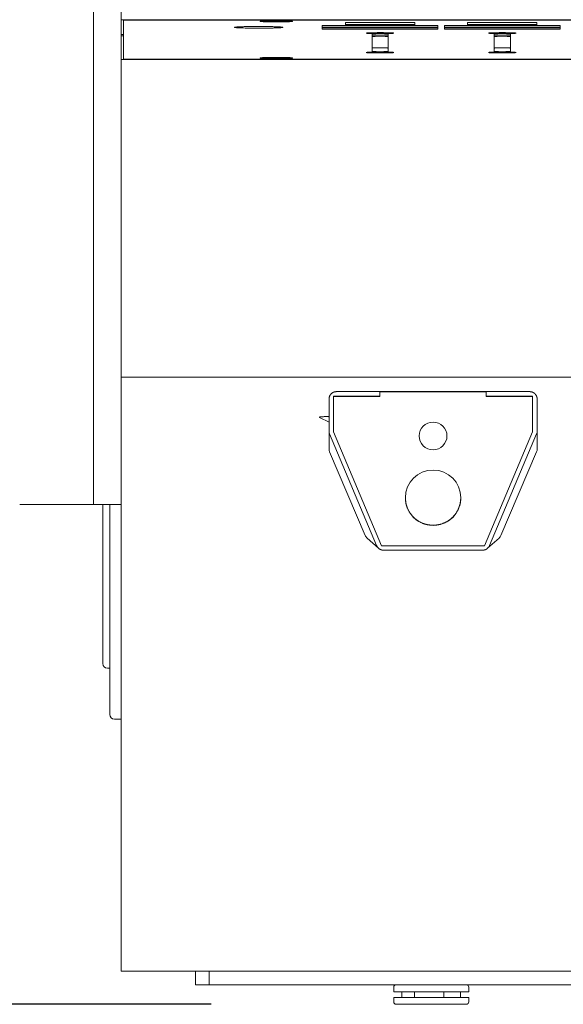
# Model space of a CAD drawing. Units: millimetres. Extents: x 518 to 4207, y -3828 to 7289.
# Drawn here: x 1337 to 1455, y 4075 to 4288 of the extents above; entities that cross this region are included whole.
import ezdxf

# ---------------------------------------------------------------- set-up
doc = ezdxf.new("R2010")
doc.units = ezdxf.units.MM
doc.header["$LTSCALE"] = 254
doc.header["$PDMODE"] = 1
doc.header["$PDSIZE"] = -2
doc.layers.get('0').update_dxf_attribs({"lineweight": 18})
doc.layers.get('Defpoints').update_dxf_attribs({"lineweight": 18})
doc.layers.add('Visible (ISO)', color=7, linetype='Continuous', lineweight=18)
doc.layers.add('寸法', color=7, linetype='Continuous', lineweight=9)
doc.styles.add('ＭＳ ゴシック', font='txt', dxfattribs={"bigfont": 'ＭＳ ゴシック'})
doc.dimstyles.new('HIBINO', dxfattribs={"dimtxt": 64.988281, "dimasz": 50.012451, "dimexe": 40, "dimexo": 40, "dimgap": 10, "dimtad": 1, "dimdsep": 46, "dimtxsty": 'ＭＳ ゴシック', "dimblk": 'VW_EMPTYARROW', "dimblk1": 'VW_EMPTYARROW', "dimblk2": 'VW_EMPTYARROW', "dimcen": 0, "dimadec": 0, "dimazin": 0, "dimtfac": 1, "dimtix": 1, "dimtmove": 0, "dimatfit": 0, "dimldrblk": 'VW_EMPTYARROW', "dimfxl": 1, "dimfrac": 2, "dimtolj": 1, "dimarcsym": 0})

# ---------------------------------------------------------------- blocks, each defined once
blk = doc.blocks.new('VW_EMPTYARROW')
at = {"color": 0, "linetype": 'ByBlock', "lineweight": -2}
blk.add_line((0, 0), (-1, 0), dxfattribs=at)
at = {"color": 0, "linetype": 'Continuous', "lineweight": -2, "flags": 128}
blk.add_lwpolyline([(-1, 0.2679), (0, 0), (-1, -0.2679)], dxfattribs=at)
blk = doc.blocks.new('*D340')
at = {"layer": 'Defpoints', "color": 0}
for p in [(1326.37, 4583.99), (1117.63, 4074.59), (1418.7, 4074.59)]:
    blk.add_point(p, dxfattribs=at)
at = {"layer": '寸法', "color": 0, "linetype": 'Continuous', "lineweight": -2}
for p, q in [((1286.37, 4583.99), (1077.63, 4583.99)), ((1117.63, 4533.98), (1117.63, 4124.6)), ((1378.7, 4074.59), (1077.63, 4074.59))]:
    blk.add_line(p, q, dxfattribs=at)
at = {"layer": '寸法', "color": 0, "lineweight": -2, "xscale": 50.012451171875, "yscale": 50.012451171875, "zscale": 50.012451171875}
for p, rotation in [((1117.63, 4583.99), 90), ((1117.63, 4074.59), 270)]:
    blk.add_blockref('VW_EMPTYARROW', p, dxfattribs=dict(at, rotation=rotation))
at = {"layer": '寸法', "color": 0, "lineweight": 5, "insert": (1075.14, 4329.29), "char_height": 64.988, "attachment_point": 5, "rotation": 90, "style": 'ＭＳ ゴシック'}
blk.add_mtext('\\A1;509', dxfattribs=at)

msp = doc.modelspace()

# ---------------------------------------------------------------- linework, layer by layer
at = {"layer": 'Visible (ISO)', "lineweight": 5}
for p, q in [((1353.297, 4280.365), (1353.297, 4290.566)), ((1359.297, 4280.345), (1359.297, 4290.566)), ((2773.297, 4287.562), (1359.297, 4287.562)), ((1359.797, 4279.023), (1359.797, 4287.468)), ((1359.797, 4287.468), (1805.797, 4287.468)), ((1402.747, 4285.491), (1402.747, 4286.328)), ((1402.747, 4286.328), (1427.747, 4286.328)), ((1427.747, 4285.953), (1402.747, 4285.953)), ((1402.747, 4285.953), (1427.747, 4285.953)), ((1402.747, 4285.828), (1427.747, 4285.828)), ((1427.747, 4285.828), (1402.747, 4285.828)), ((1427.747, 4285.491), (1402.747, 4285.491)), ((1407.747, 4286.925), (1422.747, 4286.925)), ((1407.747, 4286.401), (1407.747, 4286.925)), ((1422.747, 4286.55), (1407.747, 4286.55)), ((1407.747, 4286.55), (1422.747, 4286.55)), ((1407.747, 4286.425), (1422.747, 4286.425)), ((1422.747, 4286.425), (1407.747, 4286.425)), ((1422.747, 4286.401), (1407.747, 4286.401)), ((1422.747, 4286.925), (1422.747, 4286.401)), ((1427.747, 4286.328), (1427.747, 4285.491)), ((1429.147, 4285.491), (1429.147, 4286.328)), ((1429.147, 4286.328), (1454.147, 4286.328)), ((1454.147, 4285.953), (1429.147, 4285.953)), ((1429.147, 4285.953), (1454.147, 4285.953)), ((1429.147, 4285.828), (1454.147, 4285.828)), ((1454.147, 4285.828), (1429.147, 4285.828)), ((1454.147, 4285.491), (1429.147, 4285.491)), ((1434.147, 4286.925), (1449.147, 4286.925)), ((1434.147, 4286.401), (1434.147, 4286.925)), ((1449.147, 4286.55), (1434.147, 4286.55)), ((1434.147, 4286.55), (1449.147, 4286.55)), ((1434.147, 4286.425), (1449.147, 4286.425)), ((1449.147, 4286.425), (1434.147, 4286.425)), ((1449.147, 4286.401), (1434.147, 4286.401)), ((1449.147, 4286.925), (1449.147, 4286.401)), ((1454.147, 4286.328), (1454.147, 4285.491)), ((1359.797, 4284.355), (1359.297, 4284.355)), ((1359.797, 4284.099), (1359.297, 4284.099)), ((1413.497, 4280.7), (1413.497, 4284.417)), ((1416.997, 4284.417), (1416.997, 4280.7)), ((1439.897, 4280.7), (1439.897, 4284.417)), ((1443.397, 4284.417), (1443.397, 4280.7)), ((1353.297, 4280.365), (1353.297, 4215.631)), ((1359.297, 4280.345), (1359.297, 4215.659)), ((1359.297, 4278.987), (2773.297, 4278.987)), ((1805.797, 4279.023), (1359.797, 4279.023)), ((1359.797, 4278.987), (1359.797, 4279.023)), ((1353.297, 4208.062), (1353.297, 4215.631)), ((1359.297, 4208.201), (1359.297, 4215.659)), ((1359.297, 4210.252), (1803.23, 4210.252)), ((1353.297, 4208.062), (1353.297, 4182.685)), ((1353.297, 4208.062), (1353.297, 4182.685)), ((1359.297, 4208.201), (1359.297, 4182.685)), ((1415.197, 4207.106), (1405.797, 4207.106)), ((1415.197, 4207.106), (1415.197, 4207.106)), ((1415.197, 4207.106), (1415.197, 4207.053)), ((1415.197, 4207.106), (1438.197, 4207.106)), ((1415.197, 4206.045), (1415.197, 4207.053)), ((1415.197, 4207.053), (1438.197, 4207.053)), ((1438.197, 4207.106), (1438.197, 4207.106)), ((1447.597, 4207.106), (1438.197, 4207.106)), ((1438.197, 4207.106), (1438.197, 4207.053)), ((1438.197, 4207.053), (1438.197, 4206.045)), ((1404.197, 4198.601), (1404.197, 4205.493)), ((1405.197, 4206.097), (1405.197, 4206.045)), ((1405.197, 4206.097), (1415.197, 4206.097)), ((1405.197, 4198.425), (1405.197, 4206.045)), ((1405.197, 4206.045), (1415.197, 4206.045)), ((1405.797, 4206.098), (1415.197, 4206.098)), ((1438.197, 4206.098), (1447.597, 4206.098)), ((1438.197, 4206.097), (1448.197, 4206.097)), ((1438.197, 4206.045), (1448.197, 4206.045)), ((1448.197, 4206.097), (1448.197, 4206.045)), ((1448.197, 4206.045), (1448.197, 4198.425)), ((1449.197, 4205.493), (1449.197, 4198.601)), ((1404.197, 4200.522), (1402.119, 4201.549)), ((1404.197, 4198.601), (1404.197, 4194.682)), ((1404.324, 4197.97), (1414.498, 4173.799)), ((1415.576, 4173.765), (1405.197, 4198.425)), ((1448.197, 4198.425), (1437.817, 4173.765)), ((1438.895, 4173.799), (1449.069, 4197.97)), ((1449.197, 4194.682), (1449.197, 4198.601)), ((1412.022, 4175.992), (1404.324, 4194.06)), ((1449.069, 4194.06), (1441.371, 4175.992)), ((1353.297, 4182.685), (1337.327, 4182.685)), ((1353.297, 4182.685), (1359.297, 4182.685)), ((1355.297, 4182.685), (1355.297, 4148.285)), ((1356.797, 4182.685), (1356.797, 4141.285)), ((1359.297, 4182.685), (1359.297, 4083.171)), ((1414.911, 4173.223), (1412.44, 4175.412)), ((1440.953, 4175.412), (1438.482, 4173.223)), ((1437.817, 4173.765), (1415.576, 4173.765)), ((1415.976, 4172.819), (1437.417, 4172.819)), ((1356.297, 4147.285), (1356.797, 4147.285)), ((1356.797, 4137.285), (1356.797, 4141.285)), ((1357.797, 4136.285), (1359.297, 4136.285)), ((1359.297, 4081.785), (1359.297, 4083.171)), ((1359.297, 4081.785), (2773.297, 4081.785)), ((1375.297, 4081.785), (1375.297, 4078.785)), ((1378.297, 4081.785), (1378.297, 4078.785)), ((1375.297, 4078.785), (1378.297, 4078.785)), ((1378.297, 4078.785), (1493.297, 4078.785)), ((1418.197, 4077.285), (1418.197, 4078.285)), ((1418.197, 4077.285), (1434.396, 4077.285)), ((1419.969, 4076.085), (1419.969, 4077.285)), ((1422.664, 4076.085), (1422.664, 4077.285)), ((1428.991, 4076.085), (1428.991, 4077.285)), ((1432.624, 4076.085), (1432.624, 4077.285)), ((1434.396, 4077.285), (1434.396, 4078.285)), ((1418.197, 4076.085), (1434.397, 4076.085)), ((1418.197, 4075.085), (1418.197, 4076.085)), ((1433.897, 4074.585), (1418.697, 4074.585)), ((1434.397, 4075.085), (1434.397, 4076.085))]:
    msp.add_line(p, q, dxfattribs=at)
at = {"layer": 'Visible (ISO)', "lineweight": 5, "flags": 128}
for points in [[(1405.797, 4206.098, 0.010487), (1405.772, 4206.097)], [(1447.622, 4206.097, 0.0104869), (1447.597, 4206.098)], [(1404.197, 4198.601), (1404.197, 4198.6, 0.0999333), (1404.324, 4197.97)], [(1449.069, 4197.97, 0.0999333), (1449.197, 4198.6), (1449.197, 4198.601)], [(1404.197, 4194.682, 0.1010715), (1404.324, 4194.06)], [(1449.069, 4194.06, 0.1010115), (1449.197, 4194.682)], [(1412.022, 4175.992, 0.1111763), (1412.44, 4175.412)], [(1440.953, 4175.412, 0.1112429), (1441.371, 4175.992)]]:
    msp.add_lwpolyline(points, format="xyb", dxfattribs=at)
at = {"layer": 'Visible (ISO)', "lineweight": 5}
for centre, radius, start, end in [((1356.297, 4148.285), 1, 180, 270), ((1357.797, 4137.285), 1, 180, 270), ((1418.697, 4078.285), 0.5, 90, 180), ((1433.896, 4078.285), 0.5, 0, 90), ((1418.697, 4075.085), 0.5, 180, 270), ((1433.897, 4075.085), 0.5, 270, 0)]:
    msp.add_arc(centre, radius, start, end, dxfattribs=at)
for centre, major_axis in [((1426.697, 4197.532), (3, 0)), ((1426.697, 4184.151), (6, 0))]:
    msp.add_ellipse(centre, major_axis=major_axis, ratio=0.9986295, dxfattribs=at)
for points, knots in [([(1389.297, 4287.207), (1389.317, 4287.189), (1389.636, 4287.148), (1390.538, 4287.109), (1391.971, 4287.084), (1392.797, 4287.085), (1393.622, 4287.084), (1395.056, 4287.108), (1395.854, 4287.146), (1396.146, 4287.171), (1396.276, 4287.189), (1396.297, 4287.207), (1396.276, 4287.224), (1395.957, 4287.265), (1395.055, 4287.304), (1393.622, 4287.329), (1392.797, 4287.329), (1391.971, 4287.329), (1390.538, 4287.305), (1389.739, 4287.268), (1389.447, 4287.243), (1389.317, 4287.224), (1389.297, 4287.207)], [0, 0, 0, 0.055555, 0.1111101, 0.1666651, 0.2222201, 0.2222201, 0.2777757, 0.3333312, 0.3888867, 0.4444423, 0.4999978, 0.4999978, 0.5555533, 0.6111088, 0.6666644, 0.7222199, 0.7222199, 0.7777759, 0.8333319, 0.888888, 0.944444, 1, 1, 1]), ([(1383.797, 4285.909), (1383.84, 4285.878), (1384.102, 4285.845), (1385.233, 4285.775), (1387.576, 4285.727), (1388.997, 4285.728), (1390.954, 4285.72), (1393.296, 4285.804), (1393.889, 4285.847), (1394.153, 4285.878), (1394.197, 4285.909), (1394.153, 4285.941), (1393.891, 4285.973), (1392.76, 4286.043), (1390.417, 4286.092), (1388.997, 4286.091), (1387.04, 4286.099), (1384.698, 4286.014), (1384.104, 4285.972), (1383.84, 4285.941), (1383.797, 4285.909)], [0, 0, 0, 0.0442083, 0.0884165, 0.1326248, 0.176833, 0.176833, 0.2377536, 0.2986741, 0.3595946, 0.4205152, 0.4205152, 0.4814357, 0.5423563, 0.6032768, 0.6641974, 0.6641974, 0.748148, 0.8320987, 0.9160493, 1, 1, 1]), ([(1412.247, 4284.652), (1412.261, 4284.639), (1412.357, 4284.623), (1412.67, 4284.596), (1414.077, 4284.544), (1415.247, 4284.548), (1416.183, 4284.546), (1417.447, 4284.579), (1417.918, 4284.603), (1418.135, 4284.623), (1418.232, 4284.639), (1418.247, 4284.652), (1418.232, 4284.666), (1418.136, 4284.682), (1417.823, 4284.709), (1416.416, 4284.761), (1415.247, 4284.757), (1414.31, 4284.759), (1413.046, 4284.726), (1412.575, 4284.701), (1412.358, 4284.682), (1412.261, 4284.666), (1412.247, 4284.652)], [0, 0, 0, 0.0694035, 0.1388069, 0.2082104, 0.2776139, 0.2776139, 0.3331714, 0.3887289, 0.4442863, 0.4998438, 0.5554013, 0.5554013, 0.6109588, 0.6665162, 0.7220737, 0.7776312, 0.7776312, 0.822105, 0.8665787, 0.9110525, 0.9555262, 1, 1, 1]), ([(1416.997, 4284.417), (1416.991, 4284.423), (1416.896, 4284.44), (1416.617, 4284.456), (1415.836, 4284.479), (1415.247, 4284.478), (1414.657, 4284.479), (1413.877, 4284.457), (1413.628, 4284.441), (1413.541, 4284.431), (1413.502, 4284.423), (1413.497, 4284.417)], [0, 0, 0, 0.111111, 0.2222219, 0.3333329, 0.4444438, 0.4444438, 0.5555551, 0.6666663, 0.7777775, 0.8888888, 1, 1, 1]), ([(1416.997, 4284.042), (1416.991, 4284.049), (1416.896, 4284.065), (1416.617, 4284.082), (1415.836, 4284.104), (1415.247, 4284.103), (1414.657, 4284.104), (1413.877, 4284.082), (1413.628, 4284.066), (1413.541, 4284.056), (1413.502, 4284.049), (1413.497, 4284.042)], [0, 0, 0, 0.111111, 0.222222, 0.3333329, 0.4444439, 0.4444439, 0.5555551, 0.6666663, 0.7777776, 0.8888888, 1, 1, 1]), ([(1416.997, 4284.042), (1416.991, 4284.049), (1416.896, 4284.065), (1416.617, 4284.082), (1415.836, 4284.104), (1415.247, 4284.103), (1414.657, 4284.104), (1413.877, 4284.082), (1413.628, 4284.066), (1413.541, 4284.056), (1413.502, 4284.049), (1413.497, 4284.042)], [0, 0, 0, 0.111111, 0.2222219, 0.3333329, 0.4444438, 0.4444438, 0.5555551, 0.6666663, 0.7777775, 0.8888888, 1, 1, 1]), ([(1416.997, 4283.917), (1416.991, 4283.924), (1416.896, 4283.94), (1416.617, 4283.957), (1415.836, 4283.979), (1415.247, 4283.978), (1414.657, 4283.979), (1413.877, 4283.957), (1413.628, 4283.941), (1413.541, 4283.931), (1413.502, 4283.924), (1413.497, 4283.917)], [0, 0, 0, 0.111111, 0.222222, 0.3333329, 0.4444439, 0.4444439, 0.5555551, 0.6666663, 0.7777776, 0.8888888, 1, 1, 1]), ([(1416.997, 4283.917), (1416.991, 4283.924), (1416.896, 4283.94), (1416.617, 4283.957), (1415.836, 4283.979), (1415.247, 4283.978), (1414.657, 4283.979), (1413.877, 4283.957), (1413.628, 4283.941), (1413.541, 4283.931), (1413.502, 4283.924), (1413.497, 4283.917)], [0, 0, 0, 0.111111, 0.222222, 0.3333329, 0.4444439, 0.4444439, 0.5555551, 0.6666663, 0.7777776, 0.8888888, 1, 1, 1]), ([(1438.647, 4284.652), (1438.661, 4284.639), (1438.757, 4284.623), (1439.07, 4284.596), (1440.477, 4284.544), (1441.647, 4284.548), (1442.583, 4284.546), (1443.847, 4284.579), (1444.318, 4284.603), (1444.535, 4284.623), (1444.632, 4284.639), (1444.647, 4284.652), (1444.632, 4284.666), (1444.536, 4284.682), (1444.223, 4284.709), (1442.816, 4284.761), (1441.647, 4284.757), (1440.71, 4284.759), (1439.446, 4284.726), (1438.975, 4284.701), (1438.758, 4284.682), (1438.661, 4284.666), (1438.647, 4284.652)], [0, 0, 0, 0.0694035, 0.1388069, 0.2082104, 0.2776139, 0.2776139, 0.3331714, 0.3887289, 0.4442863, 0.4998438, 0.5554013, 0.5554013, 0.6109588, 0.6665162, 0.7220737, 0.7776312, 0.7776312, 0.822105, 0.8665787, 0.9110525, 0.9555262, 1, 1, 1]), ([(1443.397, 4284.417), (1443.391, 4284.423), (1443.296, 4284.44), (1443.017, 4284.456), (1442.236, 4284.479), (1441.647, 4284.478), (1441.057, 4284.479), (1440.277, 4284.457), (1440.028, 4284.441), (1439.941, 4284.431), (1439.902, 4284.423), (1439.897, 4284.417)], [0, 0, 0, 0.111111, 0.2222219, 0.3333329, 0.4444438, 0.4444438, 0.5555551, 0.6666663, 0.7777775, 0.8888888, 1, 1, 1]), ([(1443.397, 4284.042), (1443.391, 4284.049), (1443.296, 4284.065), (1443.017, 4284.082), (1442.236, 4284.104), (1441.647, 4284.103), (1441.057, 4284.104), (1440.277, 4284.082), (1440.028, 4284.066), (1439.941, 4284.056), (1439.902, 4284.049), (1439.897, 4284.042)], [0, 0, 0, 0.111111, 0.222222, 0.3333329, 0.4444439, 0.4444439, 0.5555551, 0.6666663, 0.7777776, 0.8888888, 1, 1, 1]), ([(1443.397, 4284.042), (1443.391, 4284.049), (1443.296, 4284.065), (1443.017, 4284.082), (1442.236, 4284.104), (1441.647, 4284.103), (1441.057, 4284.104), (1440.277, 4284.082), (1440.028, 4284.066), (1439.941, 4284.056), (1439.902, 4284.049), (1439.897, 4284.042)], [0, 0, 0, 0.111111, 0.2222219, 0.3333329, 0.4444438, 0.4444438, 0.5555551, 0.6666663, 0.7777775, 0.8888888, 1, 1, 1]), ([(1443.397, 4283.917), (1443.391, 4283.924), (1443.296, 4283.94), (1443.017, 4283.957), (1442.236, 4283.979), (1441.647, 4283.978), (1441.057, 4283.979), (1440.277, 4283.957), (1440.028, 4283.941), (1439.941, 4283.931), (1439.902, 4283.924), (1439.897, 4283.917)], [0, 0, 0, 0.111111, 0.222222, 0.3333329, 0.4444439, 0.4444439, 0.5555551, 0.6666663, 0.7777776, 0.8888888, 1, 1, 1]), ([(1443.397, 4283.917), (1443.391, 4283.924), (1443.296, 4283.94), (1443.017, 4283.957), (1442.236, 4283.979), (1441.647, 4283.978), (1441.057, 4283.979), (1440.277, 4283.957), (1440.028, 4283.941), (1439.941, 4283.931), (1439.902, 4283.924), (1439.897, 4283.917)], [0, 0, 0, 0.111111, 0.222222, 0.3333329, 0.4444439, 0.4444439, 0.5555551, 0.6666663, 0.7777776, 0.8888888, 1, 1, 1]), ([(1416.997, 4281.419), (1416.991, 4281.425), (1416.896, 4281.441), (1416.617, 4281.458), (1415.836, 4281.481), (1415.247, 4281.48), (1414.657, 4281.481), (1413.877, 4281.459), (1413.628, 4281.443), (1413.541, 4281.433), (1413.502, 4281.425), (1413.497, 4281.419)], [0, 0, 0, 0.111111, 0.222222, 0.3333329, 0.4444439, 0.4444439, 0.5555551, 0.6666663, 0.7777776, 0.8888888, 1, 1, 1]), ([(1443.397, 4281.419), (1443.391, 4281.425), (1443.296, 4281.441), (1443.017, 4281.458), (1442.236, 4281.481), (1441.647, 4281.48), (1441.057, 4281.481), (1440.277, 4281.459), (1440.028, 4281.443), (1439.941, 4281.433), (1439.902, 4281.425), (1439.897, 4281.419)], [0, 0, 0, 0.111111, 0.222222, 0.3333329, 0.4444439, 0.4444439, 0.5555551, 0.6666663, 0.7777776, 0.8888888, 1, 1, 1]), ([(1389.297, 4279.285), (1389.317, 4279.267), (1389.636, 4279.226), (1390.538, 4279.187), (1391.971, 4279.162), (1392.797, 4279.162), (1393.622, 4279.162), (1395.056, 4279.186), (1395.854, 4279.223), (1396.146, 4279.248), (1396.276, 4279.267), (1396.297, 4279.285), (1396.276, 4279.302), (1395.957, 4279.343), (1395.055, 4279.382), (1393.622, 4279.407), (1392.797, 4279.407), (1391.971, 4279.407), (1390.538, 4279.383), (1389.739, 4279.346), (1389.447, 4279.321), (1389.317, 4279.302), (1389.297, 4279.285)], [0, 0, 0, 0.055555, 0.1111101, 0.1666651, 0.2222201, 0.2222201, 0.2777757, 0.3333312, 0.3888867, 0.4444423, 0.4999978, 0.4999978, 0.5555533, 0.6111088, 0.6666644, 0.7222199, 0.7222199, 0.7777759, 0.8333319, 0.888888, 0.944444, 1, 1, 1]), ([(1412.247, 4280.465), (1412.261, 4280.451), (1412.357, 4280.435), (1412.67, 4280.408), (1414.077, 4280.356), (1415.247, 4280.36), (1416.183, 4280.358), (1417.447, 4280.391), (1417.918, 4280.416), (1418.135, 4280.435), (1418.232, 4280.451), (1418.247, 4280.465), (1418.232, 4280.478), (1418.136, 4280.494), (1417.823, 4280.521), (1416.416, 4280.573), (1415.247, 4280.569), (1414.31, 4280.571), (1413.046, 4280.538), (1412.575, 4280.514), (1412.358, 4280.494), (1412.261, 4280.478), (1412.247, 4280.465)], [0, 0, 0, 0.0694035, 0.1388069, 0.2082104, 0.2776139, 0.2776139, 0.3331714, 0.3887289, 0.4442863, 0.4998438, 0.5554013, 0.5554013, 0.6109588, 0.6665162, 0.7220737, 0.7776312, 0.7776312, 0.822105, 0.8665787, 0.9110525, 0.9555262, 1, 1, 1]), ([(1413.497, 4280.7), (1413.502, 4280.694), (1413.597, 4280.677), (1413.877, 4280.661), (1414.657, 4280.638), (1415.247, 4280.639), (1415.836, 4280.638), (1416.617, 4280.66), (1416.865, 4280.676), (1416.952, 4280.686), (1416.991, 4280.694), (1416.997, 4280.7)], [0, 0, 0, 0.111111, 0.222222, 0.3333329, 0.4444439, 0.4444439, 0.5555551, 0.6666663, 0.7777776, 0.8888888, 1, 1, 1]), ([(1438.647, 4280.465), (1438.661, 4280.451), (1438.757, 4280.435), (1439.07, 4280.408), (1440.477, 4280.356), (1441.647, 4280.36), (1442.583, 4280.358), (1443.847, 4280.391), (1444.318, 4280.416), (1444.535, 4280.435), (1444.632, 4280.451), (1444.647, 4280.465), (1444.632, 4280.478), (1444.536, 4280.494), (1444.223, 4280.521), (1442.816, 4280.573), (1441.647, 4280.569), (1440.71, 4280.571), (1439.446, 4280.538), (1438.975, 4280.514), (1438.758, 4280.494), (1438.661, 4280.478), (1438.647, 4280.465)], [0, 0, 0, 0.0694035, 0.1388069, 0.2082104, 0.2776139, 0.2776139, 0.3331714, 0.3887289, 0.4442863, 0.4998438, 0.5554013, 0.5554013, 0.6109588, 0.6665162, 0.7220737, 0.7776312, 0.7776312, 0.822105, 0.8665787, 0.9110525, 0.9555262, 1, 1, 1]), ([(1439.897, 4280.7), (1439.902, 4280.694), (1439.997, 4280.677), (1440.277, 4280.661), (1441.057, 4280.638), (1441.647, 4280.639), (1442.236, 4280.638), (1443.017, 4280.66), (1443.265, 4280.676), (1443.352, 4280.686), (1443.391, 4280.694), (1443.397, 4280.7)], [0, 0, 0, 0.111111, 0.222222, 0.3333329, 0.4444439, 0.4444439, 0.5555551, 0.6666663, 0.7777776, 0.8888888, 1, 1, 1]), ([(1404.197, 4201.692), (1403.762, 4201.708), (1402.998, 4201.696), (1402.669, 4201.675), (1402.482, 4201.663), (1402.232, 4201.628), (1402.149, 4201.607), (1402.116, 4201.594), (1402.101, 4201.583), (1402.095, 4201.572), (1402.107, 4201.554), (1402.119, 4201.549)], [0, 0, 0, 0.1675288, 0.3350575, 0.3350575, 0.4300493, 0.5250411, 0.6200329, 0.7150247, 0.8100164, 0.9050082, 1, 1, 1]), ([(1420.697, 4184.177), (1420.699, 4183.574), (1420.998, 4182.142), (1421.827, 4180.59), (1423.102, 4179.323), (1424.66, 4178.502), (1426.093, 4178.211), (1426.697, 4178.211), (1427.301, 4178.211), (1428.736, 4178.503), (1430.293, 4179.324), (1431.568, 4180.592), (1432.396, 4182.144), (1432.694, 4183.574), (1432.697, 4184.177)], [0, 0, 0, 0.0833333, 0.1666667, 0.25, 0.3333333, 0.4166667, 0.5, 0.5, 0.5833333, 0.6666667, 0.75, 0.8333333, 0.9166667, 1, 1, 1])]:
    msp.add_open_spline(points, degree=2, knots=knots, dxfattribs=at)
msp.add_rational_spline([(1405.797, 4207.106), (1405.134, 4207.106), (1404.667, 4206.636), (1404.666, 4206.635), (1404.549, 4206.517), (1404.326, 4206.173), (1404.197, 4205.719), (1404.197, 4205.493)], [1, 0.923073082672, 1, 1, 1, 1, 1, 1], degree=2, knots=[0, 0, 0, 0.552661, 0.552661, 0.5539275, 0.7026183, 0.8513092, 1, 1, 1], dxfattribs=at)
for points in [[(1449.197, 4205.493), (1449.196, 4205.693), (1449.119, 4206.004), (1448.976, 4206.348), (1448.732, 4206.637), (1448.54, 4206.802), (1448.224, 4206.997), (1447.795, 4207.106), (1447.597, 4207.106)], [(1414.498, 4173.799), (1414.538, 4173.704), (1414.675, 4173.468), (1414.909, 4173.212), (1415.196, 4173.01), (1415.518, 4172.876), (1415.831, 4172.819), (1415.976, 4172.819)], [(1437.417, 4172.819), (1437.562, 4172.819), (1437.832, 4172.868), (1438.119, 4172.97), (1438.417, 4173.156), (1438.665, 4173.4), (1438.839, 4173.665), (1438.895, 4173.799)]]:
    msp.add_open_spline(points, degree=2, dxfattribs=at)

# ---------------------------------------------------------------- dimensions: what is measured, and where the dimension line sits
at = {"layer": '寸法', "color": 7, "linetype": 'Continuous', "lineweight": 5}
dim = msp.add_linear_dim(base=(1117.634, 4074.585), p1=(1326.373, 4583.99), p2=(1418.697, 4074.585), angle=270, dimstyle='HIBINO', override={"dimgap": 10, "dimdec": 0, "dimpost": '<>', "dimtxsty": 'ＭＳ ゴシック', "dimtmove": 2}, dxfattribs=at)
dim.commit()
dim.dimension.update_dxf_attribs({"geometry": '*D340', "text_midpoint": (1075.14, 4329.288)})

doc.saveas('drawing.dxf')
